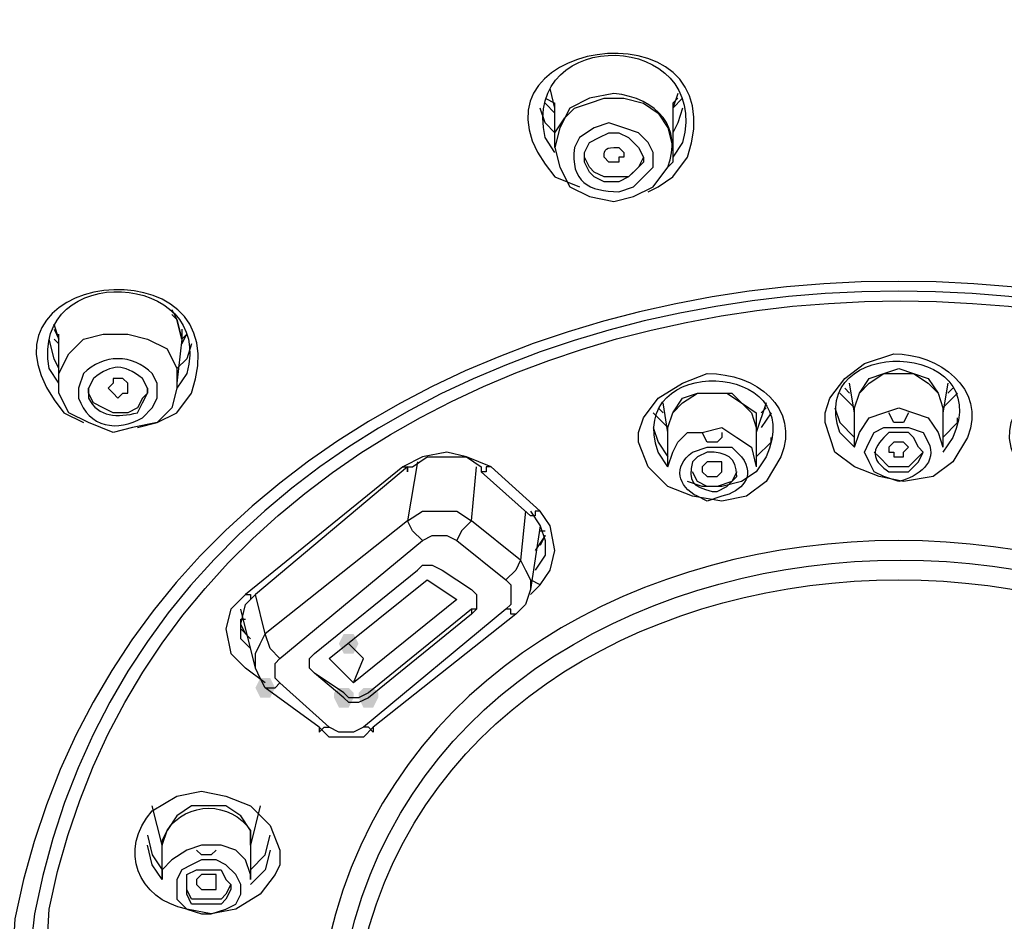
# Model space of a CAD drawing. Units: millimetres. Extents: x 0 to 1311, y 0 to 711.
# Drawn here: x 97 to 103, y 203 to 207 of the extents above; entities that cross this region are included whole.
import ezdxf

# ---------------------------------------------------------------- set-up
doc = ezdxf.new("R2010")
doc.units = ezdxf.units.MM
doc.layers.add('1', color=7, linetype='Continuous')

msp = doc.modelspace()

# ---------------------------------------------------------------- hatches: boundary and pattern name
h = msp.add_hatch(color=0)
h.dxf.hatch_style = 2
h.paths.add_polyline_path([(99.1325, 204.1337), (99.1579, 204.0828), (99.2088, 204.0828), (99.2342, 204.1337), (99.2088, 204.1845), (99.1579, 204.1845)])
h = msp.add_hatch(color=0)
h.dxf.hatch_style = 2
h.paths.add_polyline_path([(98.8022, 203.9049), (98.7768, 203.9558), (98.7259, 203.9558), (98.7005, 203.9049), (98.7259, 203.8541), (98.7768, 203.8541)])
h = msp.add_hatch(color=0)
h.dxf.hatch_style = 2
h.paths.add_polyline_path([(99.2088, 203.8795), (99.1833, 203.9049), (99.1325, 203.9049), (99.1071, 203.8795), (99.1071, 203.8541), (99.1325, 203.8033), (99.1833, 203.8033), (99.2088, 203.8541)])
h = msp.add_hatch(color=0)
h.dxf.hatch_style = 2
h.paths.add_polyline_path([(99.2342, 203.8541), (99.2596, 203.8033), (99.3104, 203.8033), (99.3358, 203.8541), (99.3358, 203.8795), (99.3104, 203.9049), (99.2596, 203.9049), (99.2342, 203.8795)])

# ---------------------------------------------------------------- linework, layer by layer
at = {"layer": '1', "color": 0, "lineweight": 25}
for points in [[(100.2506, 206.9035), (100.2252, 207.0052)], [(100.8859, 206.9798), (100.8605, 206.9035)], [(100.1998, 206.9544), (100.2506, 206.9289)], [(100.1998, 206.9289), (100.2506, 206.8781)], [(100.2506, 206.7002), (100.2506, 206.9289)], [(100.2506, 206.7002), (100.2506, 206.7765), (100.3015, 206.8527), (100.3523, 206.9035), (100.4285, 206.9289)], [(100.4285, 206.9289), (100.5048, 206.9544), (100.6064, 206.9544), (100.7081, 206.9289), (100.7843, 206.8781), (100.8351, 206.8019), (100.8605, 206.7002)], [(100.8605, 206.9035), (100.9113, 206.9544)], [(100.8605, 206.9289), (100.8859, 206.9544)], [(100.8605, 206.9289), (100.8605, 206.7002)], [(100.2506, 206.7765), (100.1998, 206.8273), (100.1744, 206.9035)], [(100.9113, 206.9035), (100.8859, 206.8273), (100.8605, 206.7765)], [(100.6572, 206.5732), (100.6318, 206.5478), (100.581, 206.5224), (100.5048, 206.5224), (100.4539, 206.5478), (100.4285, 206.5732), (100.4031, 206.624), (100.4031, 206.6748), (100.4285, 206.7257), (100.4793, 206.7511), (100.5302, 206.7765), (100.581, 206.7765), (100.6318, 206.7511), (100.6826, 206.7002), (100.7081, 206.6494), (100.7081, 206.624), (100.6572, 206.5732)], [(100.8605, 206.7002), (100.8605, 206.624), (100.8351, 206.5986)], [(100.6318, 206.5478), (100.581, 206.5478), (100.5048, 206.5478), (100.4539, 206.5732), (100.4285, 206.5986), (100.4031, 206.6494)], [(100.7081, 206.6494), (100.6826, 206.5986), (100.6318, 206.5478)], [(100.7335, 206.4715), (100.7843, 206.4969), (100.8605, 206.5478)], [(98.2685, 205.8617), (98.2939, 205.8108), (98.3193, 205.7092)], [(98.3193, 205.7092), (98.2939, 205.8108), (98.2685, 205.8362)], [(97.6841, 205.7092), (97.6586, 205.7854)], [(97.6586, 205.76), (97.6841, 205.7092)], [(98.3193, 205.76), (98.3193, 205.6838)], [(97.6841, 205.5567), (97.6586, 205.6075), (97.6332, 205.7092)], [(97.6586, 205.7092), (97.6841, 205.6838)], [(97.6841, 205.5059), (97.6841, 205.7346)], [(98.2939, 205.4551), (98.2685, 205.3534), (98.1923, 205.2772), (98.0652, 205.2518), (97.9636, 205.2264), (97.8365, 205.2772), (97.7349, 205.328), (97.6841, 205.4297), (97.6841, 205.5313), (97.7349, 205.6329), (97.8111, 205.7092), (97.9128, 205.7346), (98.0398, 205.7346), (98.1415, 205.7092), (98.2431, 205.6584), (98.2939, 205.5567), (98.2939, 205.4551)], [(98.3193, 205.7092), (98.2939, 205.4805)], [(98.3193, 205.6838), (98.3448, 205.7346)], [(98.3193, 205.7092), (98.3448, 205.7346)], [(98.3193, 205.7092), (98.3193, 205.7092)], [(98.3702, 205.6838), (98.3448, 205.6075), (98.2939, 205.5567)], [(101.8008, 205.3534), (101.8262, 205.4297), (101.877, 205.5059), (101.9532, 205.5313), (102.0295, 205.5567), (102.1057, 205.5313), (102.1819, 205.5059), (102.2328, 205.4297), (102.2582, 205.3534)], [(98.0398, 205.4297), (98.0398, 205.4805), (98.0398, 205.4805), (98.0144, 205.5059), (97.9636, 205.5059), (97.9636, 205.4805), (97.9382, 205.4551), (97.9382, 205.4551), (97.9636, 205.4297), (97.989, 205.4042), (98.0144, 205.4297), (98.0398, 205.4297), (98.0398, 205.4297)], [(101.8008, 205.3534), (101.8262, 205.4297), (101.877, 205.4805), (101.9532, 205.5313), (102.0295, 205.5313)], [(102.0295, 205.5313), (102.1057, 205.5313), (102.1819, 205.4805), (102.2328, 205.4297), (102.2582, 205.3534)], [(98.1161, 205.4042), (98.0906, 205.3534), (98.0398, 205.328), (97.9636, 205.328), (97.9128, 205.3534), (97.8619, 205.3788), (97.8365, 205.4297), (97.8365, 205.4551)], [(98.1415, 205.4551), (98.1415, 205.4297), (98.1161, 205.4042)], [(101.7499, 205.4551), (101.7753, 205.4297)], [(101.8008, 205.328), (101.7753, 205.4805)], [(102.2836, 205.4805), (102.2582, 205.328)], [(102.2836, 205.4297), (102.309, 205.4551)], [(100.8351, 205.2518), (100.8605, 205.328), (100.9113, 205.3788), (100.9876, 205.4297), (101.0638, 205.4297)], [(100.8351, 205.2518), (100.8605, 205.328), (100.9113, 205.4042), (100.9876, 205.4297), (101.0638, 205.4297), (101.1655, 205.4297), (101.2163, 205.3788), (101.2925, 205.328), (101.2925, 205.2518)], [(101.0638, 205.4297), (101.1401, 205.4297), (101.2163, 205.3788), (101.2671, 205.328), (101.2925, 205.2518)], [(101.8008, 205.3534), (101.7245, 205.4297)], [(102.3344, 205.4297), (102.2836, 205.3788), (102.2582, 205.3534)], [(100.7843, 205.3534), (100.8097, 205.328)], [(100.8351, 205.2264), (100.8097, 205.3788)], [(101.3433, 205.3788), (101.2925, 205.2264)], [(101.3179, 205.328), (101.3433, 205.3534)], [(101.6991, 205.3534), (101.7245, 205.2772), (101.8008, 205.2009)], [(101.8008, 205.1501), (101.8008, 205.3534)], [(101.8008, 205.1501), (101.8262, 205.2264), (101.877, 205.3026), (101.9532, 205.328), (102.0295, 205.3534), (102.1057, 205.328), (102.1819, 205.3026), (102.2328, 205.2264), (102.2582, 205.1501)], [(102.2582, 205.3534), (102.2582, 205.1501)], [(98.0906, 205.2518), (98.1923, 205.2772), (98.2939, 205.328)], [(100.8351, 205.2518), (100.7843, 205.3026), (100.7589, 205.328)], [(101.3688, 205.328), (101.3179, 205.2518)], [(102.0295, 205.2772), (102.0041, 205.2772), (101.9786, 205.328)], [(102.0803, 205.328), (102.0549, 205.2772), (102.0295, 205.2772)], [(102.2582, 205.2009), (102.3344, 205.2772), (102.3344, 205.3026)], [(100.7589, 205.2518), (100.7843, 205.1755), (100.8351, 205.0993)], [(100.8351, 205.0485), (100.8351, 205.2518)], [(100.8351, 205.0485), (100.8605, 205.1247), (100.8859, 205.1755), (100.9368, 205.2264), (101.013, 205.2264), (101.1146, 205.2518), (101.1909, 205.2009), (101.2671, 205.1501), (101.2925, 205.0485)], [(101.2925, 205.2518), (101.2925, 205.0485)], [(101.0892, 205.1755), (101.0384, 205.1755), (101.013, 205.2264)], [(101.1146, 205.2264), (101.1146, 205.2009), (101.0892, 205.1755)], [(101.2925, 205.0993), (101.3688, 205.1755), (101.3688, 205.2009)], [(102.0041, 205.0993), (102.0549, 205.0993), (102.0549, 205.1247), (102.0803, 205.1501), (102.0803, 205.1501), (102.0549, 205.1755), (102.0549, 205.1755), (102.0041, 205.1755), (102.0041, 205.1755), (101.9786, 205.1501), (101.9786, 205.1247), (102.0041, 205.1247), (102.0041, 205.0993)], [(99.9203, 205.0485), (99.7932, 205.0993), (99.6916, 205.1247), (99.5645, 205.0993), (99.4629, 205.0485)], [(99.4883, 205.0485), (99.5137, 205.0485), (99.5899, 205.0993), (99.6916, 205.0993), (99.7932, 205.0993), (99.8695, 205.0485), (99.8695, 205.0231)], [(102.0295, 205.0485), (101.9786, 205.0485), (101.9278, 205.0993), (101.9024, 205.1247)], [(102.1565, 205.1247), (102.1311, 205.0993), (102.0803, 205.0485), (102.0295, 205.0485)], [(99.4629, 205.0485), (98.6497, 204.3878)], [(99.4883, 205.0485), (98.7005, 204.3878)], [(99.4629, 205.0485), (99.4629, 205.0485), (99.4629, 205.0485), (99.4883, 205.0485), (99.4883, 205.0231), (99.4883, 205.0485)], [(99.5391, 205.0739), (99.4883, 204.7689)], [(99.8186, 204.7689), (99.8441, 205.0485)], [(99.9203, 205.0485), (99.8949, 205.0485), (99.8949, 205.0231), (99.8949, 205.0231), (99.8695, 205.0231), (99.8695, 205.0231)], [(100.1744, 204.8198), (99.9203, 205.0485)], [(101.0384, 204.9977), (101.0892, 204.9977), (101.1146, 205.0231), (101.1146, 205.0231), (101.1146, 205.0485), (101.1146, 205.0485), (101.1146, 205.0739), (101.0892, 205.0739), (101.0384, 205.0739), (101.0384, 205.0739), (101.013, 205.0485), (101.013, 205.0231), (101.0384, 204.9977)], [(100.1236, 204.7944), (99.8695, 205.0231)], [(101.2925, 205.0231), (101.2163, 204.9722), (101.1146, 204.9468), (101.013, 204.9468), (100.9368, 204.9722)], [(101.0892, 204.9468), (101.0384, 204.9468), (100.9876, 204.9722), (100.9622, 205.0231)], [(101.1909, 205.0231), (101.1655, 204.9722), (101.0892, 204.9468)], [(99.4883, 204.7689), (99.5645, 204.8198), (99.6408, 204.8198), (99.7424, 204.8198), (99.8186, 204.7689)], [(100.0982, 204.8198), (100.0728, 204.5657)], [(100.1236, 204.8198), (100.1744, 204.7435), (100.1998, 204.6673), (100.1998, 204.5911), (100.149, 204.5148)], [(100.1744, 204.8198), (100.149, 204.8198), (100.149, 204.8198), (100.149, 204.7944), (100.1236, 204.7944)], [(100.1744, 204.4386), (100.2252, 204.5148), (100.2506, 204.6165), (100.2252, 204.7435), (100.1744, 204.8198)], [(99.4883, 204.7689), (98.7513, 204.1845)], [(99.5645, 204.6673), (99.5137, 204.7181), (99.4883, 204.7689)], [(99.8186, 204.7689), (99.7678, 204.7181), (99.7424, 204.6673)], [(100.0728, 204.5657), (99.8186, 204.7689)], [(100.1744, 204.7435), (100.1236, 204.4132)], [(99.5645, 204.6673), (99.6153, 204.6927), (99.6916, 204.6927), (99.7424, 204.6673)], [(100.1998, 204.6927), (100.149, 204.6165)], [(100.1744, 204.7181), (100.1998, 204.7181)], [(100.1998, 204.6927), (100.1744, 204.6419)], [(98.8276, 204.0574), (99.5645, 204.6673)], [(99.7424, 204.6673), (99.9965, 204.464)], [(99.0055, 203.9812), (98.9801, 204.0066), (98.9801, 204.032), (98.9801, 204.0574), (99.0055, 204.0828), (99.5391, 204.5148), (99.5645, 204.5402), (99.6153, 204.5402), (99.6662, 204.5148), (99.8186, 204.4132), (99.8441, 204.3878), (99.8441, 204.3369), (99.8441, 204.3115), (99.8186, 204.2861), (99.285, 203.8541), (99.2342, 203.8287), (99.1833, 203.8287), (99.1579, 203.8541), (99.0055, 203.9812)], [(100.0728, 204.5657), (100.0473, 204.5148), (99.9965, 204.464)], [(100.0728, 204.5657), (100.0982, 204.5148), (100.1236, 204.464), (100.1236, 204.4132)], [(99.5899, 204.464), (99.7424, 204.3624), (99.2088, 203.9304), (99.0817, 204.0574), (99.5899, 204.464)], [(99.9965, 204.464), (100.0219, 204.4386), (100.0219, 204.3878), (100.0219, 204.3369), (99.9965, 204.3115)], [(100.1744, 204.4386), (100.1236, 204.464)], [(100.1236, 204.3878), (100.1744, 204.4386)], [(98.6497, 204.3878), (98.5735, 204.3115), (98.5481, 204.2099), (98.5735, 204.0828), (98.6497, 204.0066)], [(98.6751, 204.1082), (98.6243, 204.1591), (98.6243, 204.2353), (98.6497, 204.3369), (98.7005, 204.3878)], [(98.6497, 204.3878), (98.6497, 204.3878), (98.6751, 204.3878), (98.6751, 204.3878), (98.6751, 204.3624), (98.7005, 204.3878)], [(98.7513, 204.1845), (98.7005, 204.3878)], [(100.1236, 204.4132), (100.0982, 204.3369), (100.0473, 204.2861)], [(99.8441, 204.3624), (99.8441, 204.3115), (99.8186, 204.3115)], [(98.7005, 204.0066), (98.6243, 204.3115)], [(99.9965, 204.3115), (99.2596, 203.7017)], [(99.8186, 204.3115), (99.285, 203.8795)], [(100.0473, 204.2861), (99.3104, 203.7017)], [(99.8186, 204.3115), (99.8186, 204.2861)], [(100.0473, 204.2861), (100.0219, 204.2861), (100.0219, 204.3115), (99.9965, 204.3115), (99.9965, 204.3115)], [(98.6751, 204.1591), (98.6243, 204.2099), (98.6243, 204.2607)], [(98.6243, 204.2607), (98.6497, 204.2607)], [(98.6497, 204.1845), (98.6243, 204.2353)], [(98.7513, 203.9049), (98.7259, 203.9558), (98.7005, 204.0066), (98.7005, 204.0828), (98.7259, 204.1337), (98.7513, 204.1845)], [(98.8276, 204.0574), (98.7768, 204.1082), (98.7513, 204.1845)], [(99.2596, 204.0574), (99.1833, 204.1337)], [(98.8276, 203.9304), (98.8022, 203.9558), (98.8022, 203.9812), (98.8022, 204.032), (98.8276, 204.0574)], [(99.2088, 203.9304), (99.2596, 204.0574)], [(98.7513, 203.9304), (98.6497, 204.0066)], [(99.0055, 203.9812), (98.9801, 204.0066), (98.9801, 204.032)], [(99.1579, 203.8795), (99.0055, 203.9812)], [(99.0055, 203.9812), (99.0055, 203.9812)], [(98.7513, 203.9049), (98.7768, 203.9049), (98.7768, 203.9049), (98.7768, 203.9049), (98.8022, 203.9049), (98.8022, 203.9049), (98.8022, 203.9049), (98.8276, 203.9304)], [(99.0309, 203.7017), (98.7513, 203.9049)], [(99.0817, 203.7017), (98.8276, 203.9304)], [(99.285, 203.8795), (99.2342, 203.8541), (99.1833, 203.8541), (99.1579, 203.8795)], [(99.3104, 203.7017), (99.2596, 203.6508), (99.1579, 203.6508), (99.0817, 203.6508), (99.0309, 203.7017)], [(99.0309, 203.7017), (99.0309, 203.6762), (99.0309, 203.6762), (99.0563, 203.7017), (99.0563, 203.7017), (99.0817, 203.7017), (99.0817, 203.7017)], [(99.2596, 203.7017), (99.2088, 203.6762), (99.1325, 203.6762), (99.0817, 203.7017)], [(99.3104, 203.7017), (99.3104, 203.7017), (99.3104, 203.6762), (99.285, 203.7017), (99.285, 203.7017), (99.2596, 203.7017)], [(98.2177, 203.0918), (98.1669, 203.2951)], [(98.6751, 203.0918), (98.6751, 203.1172), (98.6751, 203.168), (98.6243, 203.2442), (98.5481, 203.2951), (98.4464, 203.2951), (98.3702, 203.2951), (98.2939, 203.2442), (98.2431, 203.168), (98.2177, 203.1172)], [(98.7259, 203.2951), (98.6751, 203.0918)], [(98.1415, 203.1426), (98.1669, 203.0409), (98.2177, 202.9647)], [(98.6751, 202.9647), (98.7513, 203.0409), (98.7768, 203.1426)], [(98.2177, 202.9139), (98.1669, 202.9901), (98.1415, 203.0918)], [(98.2177, 203.1172), (98.2177, 203.0918)], [(98.2177, 202.9139), (98.2177, 203.0918)], [(98.6751, 202.9139), (98.6751, 202.9393), (98.6497, 203.0155), (98.5989, 203.0664), (98.5226, 203.0918), (98.421, 203.0918), (98.3448, 203.0664), (98.2685, 203.0155), (98.2177, 202.9647)], [(98.6751, 203.0918), (98.6751, 202.9139)], [(98.4972, 203.0664), (98.4718, 203.0409), (98.4464, 203.0409), (98.421, 203.0409), (98.3956, 203.0664)], [(98.7768, 203.0664), (98.7513, 202.9647), (98.6751, 202.8885)], [(98.3193, 202.9647), (98.2939, 202.9139), (98.2939, 202.8631), (98.2939, 202.8122), (98.3448, 202.7614), (98.421, 202.736), (98.4718, 202.736), (98.5481, 202.7614), (98.5989, 202.7868), (98.6243, 202.8377), (98.6243, 202.8885), (98.5989, 202.9393), (98.5481, 202.9901), (98.4972, 203.0155), (98.421, 203.0155), (98.3702, 202.9901), (98.3193, 202.9647)], [(98.2177, 202.9647), (98.2177, 202.9139)], [(98.5735, 202.8885), (98.5735, 202.8631), (98.5481, 202.8122), (98.5226, 202.7868), (98.4718, 202.7868), (98.421, 202.7868), (98.3702, 202.7868), (98.3448, 202.8377), (98.3448, 202.8631), (98.3448, 202.9139), (98.3448, 202.9393), (98.3956, 202.9647), (98.4464, 202.9647), (98.4718, 202.9647), (98.5226, 202.9647), (98.5481, 202.9139), (98.5735, 202.8885)], [(98.4972, 202.8885), (98.4972, 202.8885), (98.4972, 202.9139), (98.4972, 202.9393), (98.4718, 202.9393), (98.421, 202.9393), (98.421, 202.9393), (98.3956, 202.9139), (98.3956, 202.8885), (98.421, 202.8631), (98.421, 202.8631), (98.4464, 202.8631), (98.4972, 202.8631), (98.4972, 202.8885)], [(98.5735, 202.8885), (98.5481, 202.8377), (98.5226, 202.8122), (98.4718, 202.8122), (98.421, 202.8122), (98.3702, 202.8122), (98.3448, 202.8631), (98.3448, 202.8885)]]:
    msp.add_lwpolyline(points, dxfattribs=at)
for points, knots in [([(112.9311, 204.0066), (112.9311, 204.0066), (112.8803, 204.464), (112.8803, 204.464), (112.8803, 204.464), (112.7786, 204.9214), (112.7786, 204.9214), (111.6859, 208.9111), (107.7979, 211.3506), (103.8591, 211.8842), (103.8591, 211.8842), (103.4017, 211.9351), (103.4017, 211.9351), (103.4017, 211.9351), (102.9443, 211.9859), (102.9443, 211.9859), (98.2939, 212.3417), (92.9829, 210.0038), (91.4073, 205.3534), (91.4073, 205.3534), (91.3057, 204.9214), (91.3057, 204.9214), (91.3057, 204.9214), (91.2041, 204.4894), (91.2041, 204.4894)], [0, 0, 0, 0, 1, 1, 1, 2, 2, 2, 3, 3, 3, 4, 4, 4, 5, 5, 5, 6, 6, 6, 7, 7, 7, 8, 8, 8, 8]), ([(112.4483, 205.76), (112.4483, 205.76), (112.4229, 205.7854), (112.4229, 205.7854), (112.4229, 205.7854), (112.1179, 206.4715), (112.1179, 206.4715), (110.5932, 209.3939), (107.4168, 211.1981), (104.2149, 211.7318), (104.2149, 211.7318), (103.3509, 211.8588), (103.3509, 211.8588), (103.3509, 211.8588), (102.4615, 211.9097), (102.4615, 211.9097), (98.8784, 212.0367), (95.0158, 210.6391), (92.7542, 207.7421), (92.7542, 207.7421), (92.3222, 207.1068), (92.3222, 207.1068), (92.3222, 207.1068), (91.9918, 206.5732), (91.9918, 206.5732)], [0, 0, 0, 0, 1, 1, 1, 2, 2, 2, 3, 3, 3, 4, 4, 4, 5, 5, 5, 6, 6, 6, 7, 7, 7, 8, 8, 8, 8]), ([(91.0262, 202.9139), (91.0262, 202.9139), (91.0516, 203.6508), (91.0516, 203.6508), (91.0516, 203.6508), (91.1786, 204.3624), (91.1786, 204.3624), (92.0935, 208.784), (96.4389, 211.4522), (100.7081, 211.8588), (100.7081, 211.8588), (101.5975, 211.9097), (101.5975, 211.9097), (101.5975, 211.9097), (102.4615, 211.9097), (102.4615, 211.9097), (107.0102, 211.808), (111.9146, 209.0889), (112.8803, 204.3624), (112.8803, 204.3624), (112.9819, 203.6508), (112.9819, 203.6508), (112.9819, 203.6508), (113.0328, 202.9139), (113.0328, 202.9139)], [0, 0, 0, 0, 1, 1, 1, 2, 2, 2, 3, 3, 3, 4, 4, 4, 5, 5, 5, 6, 6, 6, 7, 7, 7, 8, 8, 8, 8]), ([(100.8605, 206.5478), (100.8605, 206.5478), (100.9368, 206.6494), (100.9368, 206.6494), (101.2163, 207.488), (99.6408, 207.2593), (100.2506, 206.5478), (100.2506, 206.5478), (100.3777, 206.4969), (100.3777, 206.4969)], [0, 0, 0, 0, 1, 1, 1, 2, 2, 2, 3, 3, 3, 3]), ([(100.2506, 206.6748), (100.2506, 206.6748), (100.1998, 206.7511), (100.1998, 206.7511), (100.0728, 207.3355), (101.0638, 207.3101), (100.9113, 206.7257), (100.9113, 206.7257), (100.8605, 206.6494), (100.8605, 206.6494)], [0, 0, 0, 0, 1, 1, 1, 2, 2, 2, 3, 3, 3, 3]), ([(96.6676, 206.4207), (96.6676, 206.4207), (96.6168, 206.4969), (96.6168, 206.4969), (96.5659, 207.1068), (97.557, 206.9289), (97.3791, 206.3953), (97.3791, 206.3953), (97.3029, 206.3191), (97.3029, 206.3191)], [0, 0, 0, 0, 1, 1, 1, 2, 2, 2, 3, 3, 3, 3]), ([(106.629, 202.2532), (106.629, 202.2532), (106.6036, 202.7106), (106.6036, 202.7106), (105.7396, 207.1068), (98.3193, 207.1068), (97.4553, 202.7106), (97.4553, 202.7106), (97.4299, 202.2532), (97.4299, 202.2532)], [0, 0, 0, 0, 1, 1, 1, 2, 2, 2, 3, 3, 3, 3]), ([(106.5528, 202.2786), (106.5528, 202.2786), (106.5019, 202.736), (106.5019, 202.736), (105.6888, 207.0306), (98.3702, 207.0306), (97.557, 202.736), (97.557, 202.736), (97.5062, 202.2786), (97.5062, 202.2786)], [0, 0, 0, 0, 1, 1, 1, 2, 2, 2, 3, 3, 3, 3]), ([(100.3269, 206.9035), (100.3269, 206.9035), (100.4285, 206.9544), (100.4285, 206.9544), (100.4285, 206.9544), (100.5556, 206.9798), (100.5556, 206.9798), (100.7843, 206.9544), (100.9113, 206.8019), (100.8351, 206.5986), (100.8351, 206.5986), (100.7589, 206.4969), (100.7589, 206.4969), (100.7589, 206.4969), (100.6572, 206.4461), (100.6572, 206.4461), (100.6572, 206.4461), (100.5556, 206.4207), (100.5556, 206.4207), (100.5556, 206.4207), (100.4285, 206.4461), (100.4285, 206.4461), (100.4285, 206.4461), (100.3269, 206.4969), (100.3269, 206.4969), (100.3269, 206.4969), (100.2761, 206.5986), (100.2761, 206.5986), (100.2761, 206.5986), (100.2506, 206.7002), (100.2506, 206.7002), (100.2506, 206.7002), (100.2761, 206.8019), (100.2761, 206.8019), (100.2761, 206.8019), (100.3269, 206.9035), (100.3269, 206.9035)], [0, 0, 0, 0, 1, 1, 1, 2, 2, 2, 3, 3, 3, 4, 4, 4, 5, 5, 5, 6, 6, 6, 7, 7, 7, 8, 8, 8, 9, 9, 9, 10, 10, 10, 11, 11, 11, 12, 12, 12, 12]), ([(97.6078, 202.304), (97.6078, 202.304), (97.6332, 202.7614), (97.6332, 202.7614), (98.4718, 206.9544), (105.6125, 206.9544), (106.4257, 202.7614), (106.4257, 202.7614), (106.4511, 202.304), (106.4511, 202.304)], [0, 0, 0, 0, 1, 1, 1, 2, 2, 2, 3, 3, 3, 3]), ([(100.7081, 206.5478), (100.7081, 206.5478), (100.6572, 206.4969), (100.6572, 206.4969), (100.6572, 206.4969), (100.581, 206.4715), (100.581, 206.4715), (100.4285, 206.4715), (100.3269, 206.5224), (100.3523, 206.7002), (100.3523, 206.7002), (100.3777, 206.7511), (100.3777, 206.7511), (100.3777, 206.7511), (100.4539, 206.8019), (100.4539, 206.8019), (100.4539, 206.8019), (100.5302, 206.8273), (100.5302, 206.8273), (100.5302, 206.8273), (100.6064, 206.8019), (100.6064, 206.8019), (100.6064, 206.8019), (100.6826, 206.7765), (100.6826, 206.7765), (100.6826, 206.7765), (100.7335, 206.7257), (100.7335, 206.7257), (100.7335, 206.7257), (100.7589, 206.6748), (100.7589, 206.6748), (100.7589, 206.6748), (100.7589, 206.5986), (100.7589, 206.5986), (100.7589, 206.5986), (100.7081, 206.5478), (100.7081, 206.5478)], [0, 0, 0, 0, 1, 1, 1, 2, 2, 2, 3, 3, 3, 4, 4, 4, 5, 5, 5, 6, 6, 6, 7, 7, 7, 8, 8, 8, 9, 9, 9, 10, 10, 10, 11, 11, 11, 12, 12, 12, 12]), ([(100.5302, 206.624), (100.5302, 206.624), (100.5556, 206.624), (100.5556, 206.624), (100.5556, 206.624), (100.581, 206.624), (100.581, 206.624), (100.581, 206.624), (100.581, 206.6494), (100.581, 206.6494), (100.581, 206.6494), (100.6064, 206.6494), (100.6064, 206.6494), (100.6064, 206.6494), (100.6064, 206.6748), (100.6064, 206.6748), (100.6064, 206.6748), (100.581, 206.7002), (100.581, 206.7002), (100.581, 206.7002), (100.581, 206.7002), (100.581, 206.7002), (100.581, 206.7002), (100.5556, 206.7002), (100.5556, 206.7002), (100.5048, 206.7002), (100.5048, 206.6748), (100.5048, 206.6494), (100.5048, 206.6494), (100.5048, 206.6494), (100.5048, 206.6494), (100.5048, 206.6494), (100.5302, 206.624), (100.5302, 206.624)], [0, 0, 0, 0, 1, 1, 1, 2, 2, 2, 3, 3, 3, 4, 4, 4, 5, 5, 5, 6, 6, 6, 7, 7, 7, 8, 8, 8, 9, 9, 9, 10, 10, 10, 11, 11, 11, 11]), ([(98.2939, 205.328), (98.2939, 205.328), (98.3702, 205.4297), (98.3702, 205.4297), (98.6497, 206.2428), (97.0996, 206.0649), (97.7095, 205.328), (97.7095, 205.328), (97.8111, 205.2772), (97.8111, 205.2772)], [0, 0, 0, 0, 1, 1, 1, 2, 2, 2, 3, 3, 3, 3]), ([(97.6841, 205.4805), (97.6841, 205.4805), (97.6332, 205.5567), (97.6332, 205.5567), (97.5316, 206.1158), (98.4972, 206.0649), (98.3448, 205.5313), (98.3448, 205.5313), (98.2939, 205.4551), (98.2939, 205.4551)], [0, 0, 0, 0, 1, 1, 1, 2, 2, 2, 3, 3, 3, 3]), ([(103.2492, 204.9722), (103.2492, 204.9722), (103.3255, 205.0485), (103.3255, 205.0485), (103.605, 205.7854), (102.1565, 205.5313), (102.741, 204.9468), (102.741, 204.9468), (102.8681, 204.896), (102.8681, 204.896)], [0, 0, 0, 0, 1, 1, 1, 2, 2, 2, 3, 3, 3, 3]), ([(101.8008, 205.1501), (101.8008, 205.1501), (101.7245, 205.2264), (101.7245, 205.2264), (101.5466, 205.7346), (102.5377, 205.7092), (102.309, 205.2009), (102.309, 205.2009), (102.2582, 205.1247), (102.2582, 205.1247)], [0, 0, 0, 0, 1, 1, 1, 2, 2, 2, 3, 3, 3, 3]), ([(98.1923, 205.4042), (98.1923, 205.4042), (98.1669, 205.3534), (98.1669, 205.3534), (98.1669, 205.3534), (98.1161, 205.3026), (98.1161, 205.3026), (97.989, 205.2264), (97.8365, 205.2518), (97.7857, 205.4042), (97.7857, 205.4042), (97.7857, 205.4551), (97.7857, 205.4551), (97.7857, 205.4551), (97.8111, 205.5313), (97.8111, 205.5313), (97.9128, 205.6329), (98.0652, 205.6329), (98.1669, 205.5313), (98.1669, 205.5313), (98.1923, 205.4805), (98.1923, 205.4805), (98.1923, 205.4805), (98.1923, 205.4042), (98.1923, 205.4042)], [0, 0, 0, 0, 1, 1, 1, 2, 2, 2, 3, 3, 3, 4, 4, 4, 5, 5, 5, 6, 6, 6, 7, 7, 7, 8, 8, 8, 8]), ([(100.8351, 205.0485), (100.8351, 205.0485), (100.7843, 205.1247), (100.7843, 205.1247), (100.6064, 205.6329), (101.5721, 205.6075), (101.3433, 205.0993), (101.3433, 205.0993), (101.2925, 205.0231), (101.2925, 205.0231)], [0, 0, 0, 0, 1, 1, 1, 2, 2, 2, 3, 3, 3, 3]), ([(102.2073, 204.9977), (102.2073, 204.9977), (102.309, 205.0739), (102.309, 205.0739), (102.309, 205.0739), (102.3852, 205.2009), (102.3852, 205.2009), (102.4869, 205.4551), (102.2328, 205.6329), (102.0041, 205.6329), (102.0041, 205.6329), (101.8516, 205.5821), (101.8516, 205.5821), (101.8516, 205.5821), (101.7499, 205.5059), (101.7499, 205.5059), (101.7499, 205.5059), (101.6737, 205.4042), (101.6737, 205.4042), (101.6737, 205.4042), (101.6483, 205.328), (101.6483, 205.328), (101.6483, 205.328), (101.6483, 205.2772), (101.6483, 205.2772), (101.6483, 205.2772), (101.6991, 205.1247), (101.6991, 205.1247), (101.6991, 205.1247), (101.8008, 205.0485), (101.8008, 205.0485), (101.8008, 205.0485), (101.9278, 204.9977), (101.9278, 204.9977), (101.9278, 204.9977), (102.0549, 204.9722), (102.0549, 204.9722), (102.0549, 204.9722), (102.2073, 204.9977), (102.2073, 204.9977)], [0, 0, 0, 0, 1, 1, 1, 2, 2, 2, 3, 3, 3, 4, 4, 4, 5, 5, 5, 6, 6, 6, 7, 7, 7, 8, 8, 8, 9, 9, 9, 10, 10, 10, 11, 11, 11, 12, 12, 12, 13, 13, 13, 13]), ([(102.741, 205.0485), (102.741, 205.0485), (102.6902, 205.0993), (102.6902, 205.0993), (102.5123, 205.6329), (103.5033, 205.6329), (103.2746, 205.0993), (103.2746, 205.0993), (103.1984, 205.0231), (103.1984, 205.0231)], [0, 0, 0, 0, 1, 1, 1, 2, 2, 2, 3, 3, 3, 3]), ([(98.1415, 205.4297), (98.1415, 205.4297), (98.1161, 205.3788), (98.1161, 205.3788), (98.1161, 205.3788), (98.0906, 205.328), (98.0906, 205.328), (97.989, 205.3026), (97.8873, 205.3026), (97.8365, 205.4042), (97.8365, 205.4042), (97.8365, 205.4551), (97.8365, 205.4551), (97.8365, 205.4551), (97.8619, 205.5059), (97.8619, 205.5059), (97.9636, 205.5821), (98.0144, 205.5821), (98.1161, 205.5059), (98.1161, 205.5059), (98.1415, 205.4551), (98.1415, 205.4551), (98.1415, 205.4551), (98.1415, 205.4297), (98.1415, 205.4297)], [0, 0, 0, 0, 1, 1, 1, 2, 2, 2, 3, 3, 3, 4, 4, 4, 5, 5, 5, 6, 6, 6, 7, 7, 7, 8, 8, 8, 8]), ([(101.2417, 204.896), (101.2417, 204.896), (101.3433, 204.9722), (101.3433, 204.9722), (101.3433, 204.9722), (101.4196, 205.0993), (101.4196, 205.0993), (101.5212, 205.3534), (101.2925, 205.5313), (101.0384, 205.5313), (101.0384, 205.5313), (100.9113, 205.4805), (100.9113, 205.4805), (100.9113, 205.4805), (100.7843, 205.4042), (100.7843, 205.4042), (100.7843, 205.4042), (100.7081, 205.3026), (100.7081, 205.3026), (100.7081, 205.3026), (100.6826, 205.2264), (100.6826, 205.2264), (100.6826, 205.2264), (100.6826, 205.1755), (100.6826, 205.1755), (100.6826, 205.1755), (100.7335, 205.0485), (100.7335, 205.0485), (100.7335, 205.0485), (100.8351, 204.9468), (100.8351, 204.9468), (100.8351, 204.9468), (100.9622, 204.896), (100.9622, 204.896), (100.9622, 204.896), (101.1146, 204.8706), (101.1146, 204.8706), (101.1146, 204.8706), (101.2417, 204.896), (101.2417, 204.896)], [0, 0, 0, 0, 1, 1, 1, 2, 2, 2, 3, 3, 3, 4, 4, 4, 5, 5, 5, 6, 6, 6, 7, 7, 7, 8, 8, 8, 9, 9, 9, 10, 10, 10, 11, 11, 11, 12, 12, 12, 13, 13, 13, 13]), ([(105.0026, 202.2278), (105.0026, 202.2278), (104.9772, 202.6089), (104.9772, 202.6089), (104.3419, 205.3534), (99.717, 205.3534), (99.0817, 202.6089), (99.0817, 202.6089), (99.0563, 202.2278), (99.0563, 202.2278)], [0, 0, 0, 0, 1, 1, 1, 2, 2, 2, 3, 3, 3, 3]), ([(102.0803, 205.2518), (102.0803, 205.2518), (102.0295, 205.2518), (102.0295, 205.2518), (102.0295, 205.2518), (101.9532, 205.2518), (101.9532, 205.2518), (101.9532, 205.2518), (101.9024, 205.2264), (101.9024, 205.2264), (101.9024, 205.2264), (101.877, 205.1755), (101.877, 205.1755), (101.877, 205.1755), (101.8516, 205.1247), (101.8516, 205.1247), (101.8516, 205.1247), (101.877, 205.0739), (101.877, 205.0739), (101.877, 205.0739), (101.9024, 205.0231), (101.9024, 205.0231), (101.9024, 205.0231), (101.9532, 204.9977), (101.9532, 204.9977), (101.9532, 204.9977), (102.0295, 204.9722), (102.0295, 204.9722), (102.1311, 204.9977), (102.2328, 205.0739), (102.1819, 205.1755), (102.1819, 205.1755), (102.1565, 205.2264), (102.1565, 205.2264), (102.1565, 205.2264), (102.0803, 205.2518), (102.0803, 205.2518)], [0, 0, 0, 0, 1, 1, 1, 2, 2, 2, 3, 3, 3, 4, 4, 4, 5, 5, 5, 6, 6, 6, 7, 7, 7, 8, 8, 8, 9, 9, 9, 10, 10, 10, 11, 11, 11, 12, 12, 12, 12]), ([(99.1325, 202.2024), (99.1325, 202.2024), (99.1833, 202.5835), (99.1833, 202.5835), (99.7932, 205.2264), (104.2911, 205.2264), (104.8756, 202.5835), (104.8756, 202.5835), (104.9264, 202.2024), (104.9264, 202.2024)], [0, 0, 0, 0, 1, 1, 1, 2, 2, 2, 3, 3, 3, 3]), ([(102.0803, 205.0231), (102.0803, 205.0231), (102.0295, 205.0231), (102.0295, 205.0231), (102.0295, 205.0231), (101.9786, 205.0231), (101.9786, 205.0231), (101.9024, 205.0739), (101.877, 205.1247), (101.9532, 205.2009), (101.9532, 205.2009), (101.9786, 205.2264), (101.9786, 205.2264), (101.9786, 205.2264), (102.0295, 205.2264), (102.0295, 205.2264), (102.0295, 205.2264), (102.0803, 205.2264), (102.0803, 205.2264), (102.0803, 205.2264), (102.1057, 205.2009), (102.1057, 205.2009), (102.1057, 205.2009), (102.1311, 205.1501), (102.1311, 205.1501), (102.1311, 205.1501), (102.1565, 205.1247), (102.1565, 205.1247), (102.1565, 205.1247), (102.1311, 205.0739), (102.1311, 205.0739), (102.1311, 205.0739), (102.1057, 205.0485), (102.1057, 205.0485), (102.1057, 205.0485), (102.0803, 205.0231), (102.0803, 205.0231)], [0, 0, 0, 0, 1, 1, 1, 2, 2, 2, 3, 3, 3, 4, 4, 4, 5, 5, 5, 6, 6, 6, 7, 7, 7, 8, 8, 8, 9, 9, 9, 10, 10, 10, 11, 11, 11, 12, 12, 12, 12]), ([(101.0892, 205.1501), (101.0892, 205.1501), (101.0384, 205.1501), (101.0384, 205.1501), (101.0384, 205.1501), (100.9622, 205.1247), (100.9622, 205.1247), (100.8605, 205.0485), (100.8859, 204.9468), (100.9876, 204.896), (100.9876, 204.896), (101.0384, 204.8706), (101.0384, 204.8706), (101.0384, 204.8706), (101.1146, 204.896), (101.1146, 204.896), (101.2163, 204.9214), (101.2925, 204.9977), (101.2163, 205.0993), (101.2163, 205.0993), (101.1655, 205.1501), (101.1655, 205.1501), (101.1655, 205.1501), (101.0892, 205.1501), (101.0892, 205.1501)], [0, 0, 0, 0, 1, 1, 1, 2, 2, 2, 3, 3, 3, 4, 4, 4, 5, 5, 5, 6, 6, 6, 7, 7, 7, 8, 8, 8, 8]), ([(99.2342, 202.1769), (99.2342, 202.1769), (99.2596, 202.5581), (99.2596, 202.5581), (99.8695, 205.0993), (104.1895, 205.0993), (104.7993, 202.5581), (104.7993, 202.5581), (104.8248, 202.1769), (104.8248, 202.1769)], [0, 0, 0, 0, 1, 1, 1, 2, 2, 2, 3, 3, 3, 3]), ([(101.1401, 204.9468), (101.1401, 204.9468), (101.0892, 204.9214), (101.0892, 204.9214), (101.0892, 204.9214), (101.0638, 204.9214), (101.0638, 204.9214), (100.9622, 204.9468), (100.9368, 204.9722), (100.9622, 205.0739), (100.9622, 205.0739), (100.9876, 205.0993), (100.9876, 205.0993), (100.9876, 205.0993), (101.0384, 205.1247), (101.0384, 205.1247), (101.1401, 205.1247), (101.1909, 205.0993), (101.1909, 204.9977), (101.1909, 204.9977), (101.1655, 204.9722), (101.1655, 204.9722), (101.1655, 204.9722), (101.1401, 204.9468), (101.1401, 204.9468)], [0, 0, 0, 0, 1, 1, 1, 2, 2, 2, 3, 3, 3, 4, 4, 4, 5, 5, 5, 6, 6, 6, 7, 7, 7, 8, 8, 8, 8]), ([(98.5989, 202.7614), (98.5989, 202.7614), (98.7259, 202.8377), (98.7259, 202.8377), (98.7259, 202.8377), (98.8022, 202.9393), (98.8022, 202.9393), (98.8022, 202.9393), (98.8276, 202.9901), (98.8276, 202.9901), (98.8276, 202.9901), (98.8276, 203.0664), (98.8276, 203.0664), (98.8276, 203.0664), (98.7768, 203.1934), (98.7768, 203.1934), (98.7768, 203.1934), (98.6751, 203.2951), (98.6751, 203.2951), (98.6751, 203.2951), (98.5481, 203.3459), (98.5481, 203.3459), (98.5481, 203.3459), (98.421, 203.3713), (98.421, 203.3713), (98.421, 203.3713), (98.2939, 203.3459), (98.2939, 203.3459), (98.2939, 203.3459), (98.1669, 203.2697), (98.1669, 203.2697), (97.989, 203.0664), (98.0906, 202.8122), (98.3448, 202.7614), (98.3448, 202.7614), (98.4718, 202.736), (98.4718, 202.736), (98.4718, 202.736), (98.5989, 202.7614), (98.5989, 202.7614)], [0, 0, 0, 0, 1, 1, 1, 2, 2, 2, 3, 3, 3, 4, 4, 4, 5, 5, 5, 6, 6, 6, 7, 7, 7, 8, 8, 8, 9, 9, 9, 10, 10, 10, 11, 11, 11, 12, 12, 12, 13, 13, 13, 13]), ([(98.2177, 203.0918), (98.2177, 203.0918), (98.2431, 203.168), (98.2431, 203.168), (98.3448, 203.3205), (98.5735, 203.3205), (98.6751, 203.168), (98.6751, 203.168), (98.6751, 203.0918), (98.6751, 203.0918)], [0, 0, 0, 0, 1, 1, 1, 2, 2, 2, 3, 3, 3, 3])]:
    msp.add_open_spline(points, degree=3, knots=knots, dxfattribs=at)

doc.saveas('drawing.dxf')
